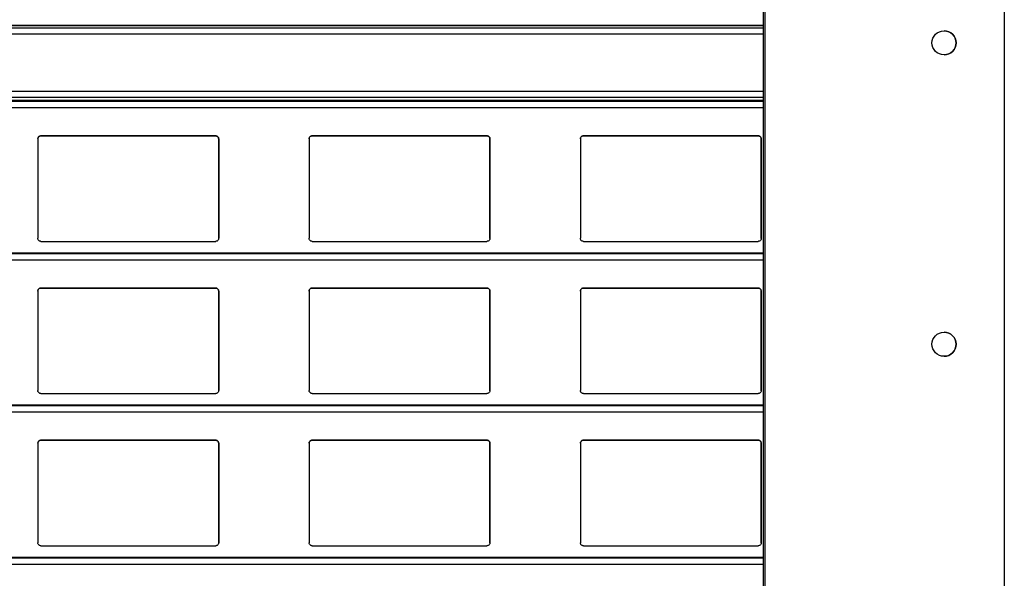
# Model space of a CAD drawing. Units: millimetres. Extents: x 16 to 423, y 4 to 419.
# Drawn here: x 123 to 139, y 236 to 246 of the extents above; entities that cross this region are included whole.
import ezdxf

# ---------------------------------------------------------------- set-up
doc = ezdxf.new("R2010")
doc.units = ezdxf.units.MM

msp = doc.modelspace()

# ---------------------------------------------------------------- linework, layer by layer
at = {"color": 7, "linetype": 'Continuous', "lineweight": 25}
for p, q in [((135.3042, 256.8022), (135.3042, 131.8022)), ((135.3292, 256.8022), (135.3292, 131.8022)), ((139.3042, 256.8022), (139.3042, 131.8022)), ((135.3042, 245.5897), (33.3187, 245.5897)), ((135.3042, 244.3386), (33.3187, 244.3386)), ((123.2718, 243.7092), (123.2718, 242.0592)), ((126.2218, 243.7592), (123.3218, 243.7592)), ((123.3218, 243.7592), (123.3218, 243.7592)), ((123.3218, 243.7592), (126.2218, 243.7592)), ((126.2218, 243.7592), (126.2218, 243.7592)), ((126.2718, 242.0592), (126.2718, 243.7092)), ((126.2718, 243.7092), (126.2718, 242.0592)), ((126.2718, 243.7092), (126.2718, 243.7092)), ((127.7718, 243.7092), (127.7718, 242.0592)), ((130.7218, 243.7592), (127.8218, 243.7592)), ((127.8218, 243.7592), (127.8218, 243.7592)), ((127.8218, 243.7592), (130.7218, 243.7592)), ((130.7218, 243.7592), (130.7218, 243.7592)), ((130.7718, 242.0592), (130.7718, 243.7092)), ((130.7718, 243.7092), (130.7718, 242.0592)), ((130.7718, 243.7092), (130.7718, 243.7092)), ((132.2718, 243.7092), (132.2718, 242.0592)), ((135.2218, 243.7592), (132.3218, 243.7592)), ((132.3218, 243.7592), (132.3218, 243.7592)), ((132.3218, 243.7592), (135.2218, 243.7592)), ((135.2218, 243.7592), (135.2218, 243.7592)), ((135.2718, 242.0592), (135.2718, 243.7092)), ((135.2718, 243.7092), (135.2718, 242.0592)), ((135.2718, 243.7092), (135.2718, 243.7092)), ((123.3218, 242.0092), (126.2218, 242.0092)), ((126.2713, 242.0562), (126.2718, 242.0592)), ((126.2717, 242.0561), (126.2717, 242.0561)), ((126.2718, 242.0592), (126.2718, 242.0592)), ((127.8218, 242.0092), (130.7218, 242.0092)), ((130.7713, 242.0562), (130.7718, 242.0592)), ((130.7717, 242.0561), (130.7717, 242.0561)), ((130.7718, 242.0592), (130.7718, 242.0592)), ((132.3218, 242.0092), (135.2218, 242.0092)), ((135.2713, 242.0562), (135.2718, 242.0592)), ((135.2717, 242.0561), (135.2717, 242.0561)), ((135.2718, 242.0592), (135.2718, 242.0592)), ((135.3042, 241.8136), (33.3187, 241.8136)), ((123.2718, 241.1842), (123.2718, 239.5342)), ((126.2218, 241.2342), (123.3218, 241.2342)), ((123.3218, 241.2342), (123.3218, 241.2342)), ((123.3218, 241.2342), (126.2218, 241.2342)), ((126.2218, 241.2342), (126.2218, 241.2342)), ((126.2718, 239.5342), (126.2718, 241.1842)), ((126.2718, 241.1842), (126.2718, 239.5342)), ((126.2718, 241.1842), (126.2718, 241.1842)), ((127.7718, 241.1842), (127.7718, 239.5342)), ((130.7218, 241.2342), (127.8218, 241.2342)), ((127.8218, 241.2342), (127.8218, 241.2342)), ((127.8218, 241.2342), (130.7218, 241.2342)), ((130.7218, 241.2342), (130.7218, 241.2342)), ((130.7718, 239.5342), (130.7718, 241.1842)), ((130.7718, 241.1842), (130.7718, 239.5342)), ((130.7718, 241.1842), (130.7718, 241.1842)), ((132.2718, 241.1842), (132.2718, 239.5342)), ((135.2218, 241.2342), (132.3218, 241.2342)), ((132.3218, 241.2342), (132.3218, 241.2342)), ((132.3218, 241.2342), (135.2218, 241.2342)), ((135.2218, 241.2342), (135.2218, 241.2342)), ((135.2718, 239.5342), (135.2718, 241.1842)), ((135.2718, 241.1842), (135.2718, 239.5342)), ((135.2718, 241.1842), (135.2718, 241.1842)), ((123.3218, 239.4842), (126.2218, 239.4842)), ((126.2713, 239.5312), (126.2718, 239.5342)), ((126.2717, 239.5311), (126.2717, 239.5311)), ((126.2718, 239.5342), (126.2718, 239.5342)), ((127.8218, 239.4842), (130.7218, 239.4842)), ((130.7713, 239.5312), (130.7718, 239.5342)), ((130.7717, 239.5311), (130.7717, 239.5311)), ((130.7718, 239.5342), (130.7718, 239.5342)), ((132.3218, 239.4842), (135.2218, 239.4842)), ((135.2713, 239.5312), (135.2718, 239.5342)), ((135.2717, 239.5311), (135.2717, 239.5311)), ((135.2718, 239.5342), (135.2718, 239.5342)), ((135.3042, 239.2886), (33.3187, 239.2886)), ((123.2718, 238.6592), (123.2718, 237.0092)), ((126.2218, 238.7092), (123.3218, 238.7092)), ((123.3218, 238.7092), (123.3218, 238.7092)), ((123.3218, 238.7092), (126.2218, 238.7092)), ((126.2218, 238.7092), (126.2218, 238.7092)), ((126.2718, 237.0092), (126.2718, 238.6592)), ((126.2718, 238.6592), (126.2718, 237.0092)), ((126.2718, 238.6592), (126.2718, 238.6592)), ((127.7718, 238.6592), (127.7718, 237.0092)), ((130.7218, 238.7092), (127.8218, 238.7092)), ((127.8218, 238.7092), (127.8218, 238.7092)), ((127.8218, 238.7092), (130.7218, 238.7092)), ((130.7218, 238.7092), (130.7218, 238.7092)), ((130.7718, 237.0092), (130.7718, 238.6592)), ((130.7718, 238.6592), (130.7718, 237.0092)), ((130.7718, 238.6592), (130.7718, 238.6592)), ((132.2718, 238.6592), (132.2718, 237.0092)), ((135.2218, 238.7092), (132.3218, 238.7092)), ((132.3218, 238.7092), (132.3218, 238.7092)), ((132.3218, 238.7092), (135.2218, 238.7092)), ((135.2218, 238.7092), (135.2218, 238.7092)), ((135.2718, 237.0092), (135.2718, 238.6592)), ((135.2718, 238.6592), (135.2718, 237.0092)), ((135.2718, 238.6592), (135.2718, 238.6592)), ((126.2713, 237.0062), (126.2718, 237.0092)), ((126.2717, 237.0061), (126.2717, 237.0061)), ((126.2718, 237.0092), (126.2718, 237.0092)), ((130.7713, 237.0062), (130.7718, 237.0092)), ((130.7717, 237.0061), (130.7717, 237.0061)), ((130.7718, 237.0092), (130.7718, 237.0092)), ((135.2713, 237.0062), (135.2718, 237.0092)), ((135.2717, 237.0061), (135.2717, 237.0061)), ((135.2718, 237.0092), (135.2718, 237.0092)), ((123.3218, 236.9592), (126.2218, 236.9592)), ((127.8218, 236.9592), (130.7218, 236.9592)), ((132.3218, 236.9592), (135.2218, 236.9592)), ((135.3042, 236.7636), (33.3187, 236.7636))]:
    msp.add_line(p, q, dxfattribs=at)
at = {"color": 8, "linetype": 'Continuous', "lineweight": 25}
for p, q in [((33.3187, 245.589), (135.3042, 245.589)), ((33.3187, 245.5506), (135.3042, 245.5506)), ((33.3187, 245.4535), (135.3042, 245.4535)), ((33.3187, 244.4985), (135.3042, 244.4985)), ((33.3187, 244.4002), (135.3042, 244.4002)), ((33.3187, 244.3506), (135.3042, 244.3506)), ((33.3187, 244.3337), (135.3042, 244.3337)), ((33.3187, 244.2283), (135.3042, 244.2283)), ((33.3187, 241.8087), (135.3042, 241.8087)), ((33.3187, 241.7033), (135.3042, 241.7033)), ((33.3187, 239.2837), (135.3042, 239.2837)), ((33.3187, 239.1783), (135.3042, 239.1783)), ((33.3187, 236.7587), (135.3042, 236.7587)), ((33.3187, 236.6533), (135.3042, 236.6533))]:
    msp.add_line(p, q, dxfattribs=at)
at = {"color": 7, "linetype": 'Continuous', "lineweight": 25}
for centre in [(138.3042, 245.3022), (138.3042, 240.3022)]:
    msp.add_circle(centre, 0.2, dxfattribs=at)
for centre in [(138.3042, 245.3022), (138.3042, 240.3022)]:
    msp.add_arc(centre, 0.2, 270, 90, dxfattribs=at)
for points, knots in [([(123.2718, 243.7092), (123.2723, 243.7149), (123.2735, 243.7264), (123.2825, 243.7416), (123.2956, 243.7529), (123.3096, 243.7585), (123.3185, 243.759), (123.3218, 243.7592)], [0, 0, 0, 0, 0.22133388, 0.4427306, 0.66204944, 0.87617471, 1, 1, 1, 1]), ([(123.284, 243.7419), (123.2806, 243.7372), (123.2735, 243.7274), (123.2724, 243.7154), (123.2718, 243.7092)], [0, 0, 0, 0, 0.4804685, 1, 1, 1, 1]), ([(123.3218, 243.7592), (123.3164, 243.7586), (123.3056, 243.7576), (123.2927, 243.7507), (123.2865, 243.7444), (123.284, 243.7419)], [0, 0, 0, 0, 0.3758591, 0.751137, 1, 1, 1, 1]), ([(126.2218, 243.7592), (126.2273, 243.7586), (126.2383, 243.7576), (126.253, 243.7493), (126.2644, 243.737), (126.2708, 243.7229), (126.2715, 243.7133), (126.2718, 243.7092)], [0, 0, 0, 0, 0.2078867, 0.4156823, 0.6260555, 0.8417192, 1, 1, 1, 1]), ([(126.2596, 243.7419), (126.2555, 243.7458), (126.2473, 243.7535), (126.2334, 243.7585), (126.2247, 243.759), (126.2218, 243.7592)], [0, 0, 0, 0, 0.3967123, 0.7939651, 1, 1, 1, 1]), ([(126.2718, 243.7092), (126.2713, 243.715), (126.2702, 243.727), (126.2632, 243.7368), (126.2596, 243.7419)], [0, 0, 0, 0, 0.4846626, 1, 1, 1, 1]), ([(127.7718, 243.7092), (127.7723, 243.7149), (127.7735, 243.7264), (127.7825, 243.7416), (127.7956, 243.7529), (127.8096, 243.7585), (127.8185, 243.759), (127.8218, 243.7592)], [0, 0, 0, 0, 0.2213339, 0.4427306, 0.6620494, 0.8761747, 1, 1, 1, 1]), ([(127.784, 243.7419), (127.7806, 243.7372), (127.7735, 243.7274), (127.7724, 243.7154), (127.7718, 243.7092)], [0, 0, 0, 0, 0.4804685, 1, 1, 1, 1]), ([(127.8218, 243.7592), (127.8164, 243.7586), (127.8056, 243.7576), (127.7927, 243.7507), (127.7865, 243.7444), (127.784, 243.7419)], [0, 0, 0, 0, 0.3758591, 0.751137, 1, 1, 1, 1]), ([(130.7218, 243.7592), (130.7273, 243.7586), (130.7383, 243.7576), (130.753, 243.7493), (130.7644, 243.737), (130.7708, 243.7229), (130.7715, 243.7133), (130.7718, 243.7092)], [0, 0, 0, 0, 0.2078867, 0.41568226, 0.62605548, 0.84171917, 1, 1, 1, 1]), ([(130.7596, 243.7419), (130.7555, 243.7458), (130.7473, 243.7535), (130.7334, 243.7585), (130.7247, 243.759), (130.7218, 243.7592)], [0, 0, 0, 0, 0.39671225, 0.79396506, 1, 1, 1, 1]), ([(130.7718, 243.7092), (130.7713, 243.715), (130.7702, 243.727), (130.7632, 243.7368), (130.7596, 243.7419)], [0, 0, 0, 0, 0.4846626, 1, 1, 1, 1]), ([(132.2718, 243.7092), (132.2723, 243.7149), (132.2735, 243.7264), (132.2825, 243.7416), (132.2956, 243.7529), (132.3096, 243.7585), (132.3185, 243.759), (132.3218, 243.7592)], [0, 0, 0, 0, 0.2213339, 0.4427306, 0.6620494, 0.8761747, 1, 1, 1, 1]), ([(132.284, 243.7419), (132.2806, 243.7372), (132.2735, 243.7274), (132.2724, 243.7154), (132.2718, 243.7092)], [0, 0, 0, 0, 0.4804685, 1, 1, 1, 1]), ([(132.3218, 243.7592), (132.3164, 243.7586), (132.3056, 243.7576), (132.2927, 243.7507), (132.2865, 243.7444), (132.284, 243.7419)], [0, 0, 0, 0, 0.3758591, 0.751137, 1, 1, 1, 1]), ([(135.2218, 243.7592), (135.2273, 243.7586), (135.2383, 243.7576), (135.253, 243.7493), (135.2644, 243.737), (135.2708, 243.7229), (135.2715, 243.7133), (135.2718, 243.7092)], [0, 0, 0, 0, 0.2078867, 0.4156823, 0.6260555, 0.8417192, 1, 1, 1, 1]), ([(135.2596, 243.7419), (135.2555, 243.7458), (135.2473, 243.7535), (135.2334, 243.7585), (135.2247, 243.759), (135.2218, 243.7592)], [0, 0, 0, 0, 0.3967123, 0.7939651, 1, 1, 1, 1]), ([(135.2718, 243.7092), (135.2713, 243.715), (135.2702, 243.727), (135.2632, 243.7368), (135.2596, 243.7419)], [0, 0, 0, 0, 0.4846626, 1, 1, 1, 1]), ([(123.3218, 242.0092), (123.3165, 242.0097), (123.306, 242.0106), (123.292, 242.0181), (123.2807, 242.0293), (123.2732, 242.0435), (123.2722, 242.054), (123.2718, 242.0592)], [0, 0, 0, 0, 0.19095664, 0.38163581, 0.57979954, 0.7953838, 1, 1, 1, 1]), ([(126.2718, 242.0592), (126.2711, 242.0531), (126.2699, 242.041), (126.2599, 242.0251), (126.2454, 242.0139), (126.2317, 242.0096), (126.2239, 242.0093), (126.2218, 242.0092)], [0, 0, 0, 0, 0.2412855, 0.4828978, 0.7135509, 0.9229907, 1, 1, 1, 1]), ([(127.8218, 242.0092), (127.8165, 242.0097), (127.806, 242.0106), (127.792, 242.0181), (127.7807, 242.0293), (127.7732, 242.0435), (127.7722, 242.054), (127.7718, 242.0592)], [0, 0, 0, 0, 0.1909566, 0.3816358, 0.5797995, 0.7953838, 1, 1, 1, 1]), ([(130.7718, 242.0592), (130.7711, 242.0531), (130.7699, 242.041), (130.7599, 242.0251), (130.7454, 242.0139), (130.7317, 242.0096), (130.7239, 242.0093), (130.7218, 242.0092)], [0, 0, 0, 0, 0.24128546, 0.48289777, 0.71355087, 0.92299068, 1, 1, 1, 1]), ([(132.3218, 242.0092), (132.3165, 242.0097), (132.306, 242.0106), (132.292, 242.0181), (132.2807, 242.0293), (132.2732, 242.0435), (132.2722, 242.054), (132.2718, 242.0592)], [0, 0, 0, 0, 0.1909566, 0.3816358, 0.5797995, 0.7953838, 1, 1, 1, 1]), ([(135.2718, 242.0592), (135.2711, 242.0531), (135.2699, 242.041), (135.2599, 242.0251), (135.2454, 242.0139), (135.2317, 242.0096), (135.2239, 242.0093), (135.2218, 242.0092)], [0, 0, 0, 0, 0.2412855, 0.4828978, 0.7135509, 0.9229907, 1, 1, 1, 1]), ([(123.2718, 241.1842), (123.2723, 241.1899), (123.2735, 241.2014), (123.2825, 241.2166), (123.2956, 241.2279), (123.3096, 241.2335), (123.3185, 241.234), (123.3218, 241.2342)], [0, 0, 0, 0, 0.2213339, 0.4427306, 0.6620494, 0.8761747, 1, 1, 1, 1]), ([(123.284, 241.2169), (123.2806, 241.2122), (123.2735, 241.2024), (123.2724, 241.1904), (123.2718, 241.1842)], [0, 0, 0, 0, 0.4804685, 1, 1, 1, 1]), ([(123.3218, 241.2342), (123.3164, 241.2336), (123.3056, 241.2326), (123.2927, 241.2257), (123.2865, 241.2194), (123.284, 241.2169)], [0, 0, 0, 0, 0.3758591, 0.751137, 1, 1, 1, 1]), ([(126.2218, 241.2342), (126.2273, 241.2336), (126.2383, 241.2326), (126.253, 241.2243), (126.2644, 241.212), (126.2708, 241.1979), (126.2715, 241.1883), (126.2718, 241.1842)], [0, 0, 0, 0, 0.2078867, 0.4156823, 0.6260555, 0.8417192, 1, 1, 1, 1]), ([(126.2596, 241.2169), (126.2555, 241.2208), (126.2473, 241.2285), (126.2334, 241.2335), (126.2247, 241.234), (126.2218, 241.2342)], [0, 0, 0, 0, 0.3967123, 0.7939651, 1, 1, 1, 1]), ([(126.2718, 241.1842), (126.2713, 241.19), (126.2702, 241.202), (126.2632, 241.2118), (126.2596, 241.2169)], [0, 0, 0, 0, 0.4846626, 1, 1, 1, 1]), ([(127.7718, 241.1842), (127.7723, 241.1899), (127.7735, 241.2014), (127.7825, 241.2166), (127.7956, 241.2279), (127.8096, 241.2335), (127.8185, 241.234), (127.8218, 241.2342)], [0, 0, 0, 0, 0.22133388, 0.4427306, 0.66204944, 0.87617471, 1, 1, 1, 1]), ([(127.784, 241.2169), (127.7806, 241.2122), (127.7735, 241.2024), (127.7724, 241.1904), (127.7718, 241.1842)], [0, 0, 0, 0, 0.4804685, 1, 1, 1, 1]), ([(127.8218, 241.2342), (127.8164, 241.2336), (127.8056, 241.2326), (127.7927, 241.2257), (127.7865, 241.2194), (127.784, 241.2169)], [0, 0, 0, 0, 0.3758591, 0.751137, 1, 1, 1, 1]), ([(130.7218, 241.2342), (130.7273, 241.2336), (130.7383, 241.2326), (130.753, 241.2243), (130.7644, 241.212), (130.7708, 241.1979), (130.7715, 241.1883), (130.7718, 241.1842)], [0, 0, 0, 0, 0.2078867, 0.41568226, 0.62605548, 0.84171917, 1, 1, 1, 1]), ([(130.7596, 241.2169), (130.7555, 241.2208), (130.7473, 241.2285), (130.7334, 241.2335), (130.7247, 241.234), (130.7218, 241.2342)], [0, 0, 0, 0, 0.3967123, 0.7939651, 1, 1, 1, 1]), ([(130.7718, 241.1842), (130.7713, 241.19), (130.7702, 241.202), (130.7632, 241.2118), (130.7596, 241.2169)], [0, 0, 0, 0, 0.4846626, 1, 1, 1, 1]), ([(132.2718, 241.1842), (132.2723, 241.1899), (132.2735, 241.2014), (132.2825, 241.2166), (132.2956, 241.2279), (132.3096, 241.2335), (132.3185, 241.234), (132.3218, 241.2342)], [0, 0, 0, 0, 0.2213339, 0.4427306, 0.6620494, 0.8761747, 1, 1, 1, 1]), ([(132.284, 241.2169), (132.2806, 241.2122), (132.2735, 241.2024), (132.2724, 241.1904), (132.2718, 241.1842)], [0, 0, 0, 0, 0.4804685, 1, 1, 1, 1]), ([(132.3218, 241.2342), (132.3164, 241.2336), (132.3056, 241.2326), (132.2927, 241.2257), (132.2865, 241.2194), (132.284, 241.2169)], [0, 0, 0, 0, 0.3758591, 0.751137, 1, 1, 1, 1]), ([(135.2218, 241.2342), (135.2273, 241.2336), (135.2383, 241.2326), (135.253, 241.2243), (135.2644, 241.212), (135.2708, 241.1979), (135.2715, 241.1883), (135.2718, 241.1842)], [0, 0, 0, 0, 0.2078867, 0.4156823, 0.6260555, 0.8417192, 1, 1, 1, 1]), ([(135.2596, 241.2169), (135.2555, 241.2208), (135.2473, 241.2285), (135.2334, 241.2335), (135.2247, 241.234), (135.2218, 241.2342)], [0, 0, 0, 0, 0.3967123, 0.7939651, 1, 1, 1, 1]), ([(135.2718, 241.1842), (135.2713, 241.19), (135.2702, 241.202), (135.2632, 241.2118), (135.2596, 241.2169)], [0, 0, 0, 0, 0.4846626, 1, 1, 1, 1]), ([(123.3218, 239.4842), (123.3165, 239.4847), (123.306, 239.4856), (123.292, 239.4931), (123.2807, 239.5043), (123.2732, 239.5185), (123.2722, 239.529), (123.2718, 239.5342)], [0, 0, 0, 0, 0.1909566, 0.3816358, 0.5797995, 0.7953838, 1, 1, 1, 1]), ([(126.2718, 239.5342), (126.2711, 239.5281), (126.2699, 239.516), (126.2599, 239.5001), (126.2454, 239.4889), (126.2317, 239.4846), (126.2239, 239.4843), (126.2218, 239.4842)], [0, 0, 0, 0, 0.2412855, 0.4828978, 0.7135509, 0.9229907, 1, 1, 1, 1]), ([(127.8218, 239.4842), (127.8165, 239.4847), (127.806, 239.4856), (127.792, 239.4931), (127.7807, 239.5043), (127.7732, 239.5185), (127.7722, 239.529), (127.7718, 239.5342)], [0, 0, 0, 0, 0.1909566, 0.3816358, 0.5797995, 0.7953838, 1, 1, 1, 1]), ([(130.7718, 239.5342), (130.7711, 239.5281), (130.7699, 239.516), (130.7599, 239.5001), (130.7454, 239.4889), (130.7317, 239.4846), (130.7239, 239.4843), (130.7218, 239.4842)], [0, 0, 0, 0, 0.2412855, 0.4828978, 0.7135509, 0.9229907, 1, 1, 1, 1]), ([(132.3218, 239.4842), (132.3165, 239.4847), (132.306, 239.4856), (132.292, 239.4931), (132.2807, 239.5043), (132.2732, 239.5185), (132.2722, 239.529), (132.2718, 239.5342)], [0, 0, 0, 0, 0.1909566, 0.3816358, 0.5797995, 0.7953838, 1, 1, 1, 1]), ([(135.2718, 239.5342), (135.2711, 239.5281), (135.2699, 239.516), (135.2599, 239.5001), (135.2454, 239.4889), (135.2317, 239.4846), (135.2239, 239.4843), (135.2218, 239.4842)], [0, 0, 0, 0, 0.24128546, 0.48289777, 0.71355087, 0.92299068, 1, 1, 1, 1]), ([(123.2718, 238.6592), (123.2723, 238.6649), (123.2735, 238.6764), (123.2825, 238.6916), (123.2956, 238.7029), (123.3096, 238.7085), (123.3185, 238.709), (123.3218, 238.7092)], [0, 0, 0, 0, 0.2213339, 0.4427306, 0.6620494, 0.8761747, 1, 1, 1, 1]), ([(123.284, 238.6919), (123.2806, 238.6872), (123.2735, 238.6774), (123.2724, 238.6654), (123.2718, 238.6592)], [0, 0, 0, 0, 0.4804685, 1, 1, 1, 1]), ([(123.3218, 238.7092), (123.3164, 238.7086), (123.3056, 238.7076), (123.2927, 238.7007), (123.2865, 238.6944), (123.284, 238.6919)], [0, 0, 0, 0, 0.3758591, 0.751137, 1, 1, 1, 1]), ([(126.2218, 238.7092), (126.2273, 238.7086), (126.2383, 238.7076), (126.253, 238.6993), (126.2644, 238.687), (126.2708, 238.6729), (126.2715, 238.6633), (126.2718, 238.6592)], [0, 0, 0, 0, 0.2078867, 0.4156823, 0.6260555, 0.8417192, 1, 1, 1, 1]), ([(126.2596, 238.6919), (126.2555, 238.6958), (126.2473, 238.7035), (126.2334, 238.7085), (126.2247, 238.709), (126.2218, 238.7092)], [0, 0, 0, 0, 0.3967123, 0.7939651, 1, 1, 1, 1]), ([(126.2718, 238.6592), (126.2713, 238.665), (126.2702, 238.677), (126.2632, 238.6868), (126.2596, 238.6919)], [0, 0, 0, 0, 0.4846626, 1, 1, 1, 1]), ([(127.7718, 238.6592), (127.7723, 238.6649), (127.7735, 238.6764), (127.7825, 238.6916), (127.7956, 238.7029), (127.8096, 238.7085), (127.8185, 238.709), (127.8218, 238.7092)], [0, 0, 0, 0, 0.2213339, 0.4427306, 0.6620494, 0.8761747, 1, 1, 1, 1]), ([(127.784, 238.6919), (127.7806, 238.6872), (127.7735, 238.6774), (127.7724, 238.6654), (127.7718, 238.6592)], [0, 0, 0, 0, 0.4804685, 1, 1, 1, 1]), ([(127.8218, 238.7092), (127.8164, 238.7086), (127.8056, 238.7076), (127.7927, 238.7007), (127.7865, 238.6944), (127.784, 238.6919)], [0, 0, 0, 0, 0.3758591, 0.751137, 1, 1, 1, 1]), ([(130.7218, 238.7092), (130.7273, 238.7086), (130.7383, 238.7076), (130.753, 238.6993), (130.7644, 238.687), (130.7708, 238.6729), (130.7715, 238.6633), (130.7718, 238.6592)], [0, 0, 0, 0, 0.2078867, 0.4156823, 0.6260555, 0.8417192, 1, 1, 1, 1]), ([(130.7596, 238.6919), (130.7555, 238.6958), (130.7473, 238.7035), (130.7334, 238.7085), (130.7247, 238.709), (130.7218, 238.7092)], [0, 0, 0, 0, 0.39671225, 0.79396506, 1, 1, 1, 1]), ([(130.7718, 238.6592), (130.7713, 238.665), (130.7702, 238.677), (130.7632, 238.6868), (130.7596, 238.6919)], [0, 0, 0, 0, 0.4846626, 1, 1, 1, 1]), ([(132.2718, 238.6592), (132.2723, 238.6649), (132.2735, 238.6764), (132.2825, 238.6916), (132.2956, 238.7029), (132.3096, 238.7085), (132.3185, 238.709), (132.3218, 238.7092)], [0, 0, 0, 0, 0.2213339, 0.4427306, 0.6620494, 0.8761747, 1, 1, 1, 1]), ([(132.284, 238.6919), (132.2806, 238.6872), (132.2735, 238.6774), (132.2724, 238.6654), (132.2718, 238.6592)], [0, 0, 0, 0, 0.4804685, 1, 1, 1, 1]), ([(132.3218, 238.7092), (132.3164, 238.7086), (132.3056, 238.7076), (132.2927, 238.7007), (132.2865, 238.6944), (132.284, 238.6919)], [0, 0, 0, 0, 0.3758591, 0.751137, 1, 1, 1, 1]), ([(135.2218, 238.7092), (135.2273, 238.7086), (135.2383, 238.7076), (135.253, 238.6993), (135.2644, 238.687), (135.2708, 238.6729), (135.2715, 238.6633), (135.2718, 238.6592)], [0, 0, 0, 0, 0.2078867, 0.4156823, 0.6260555, 0.8417192, 1, 1, 1, 1]), ([(135.2596, 238.6919), (135.2555, 238.6958), (135.2473, 238.7035), (135.2334, 238.7085), (135.2247, 238.709), (135.2218, 238.7092)], [0, 0, 0, 0, 0.3967123, 0.7939651, 1, 1, 1, 1]), ([(135.2718, 238.6592), (135.2713, 238.665), (135.2702, 238.677), (135.2632, 238.6868), (135.2596, 238.6919)], [0, 0, 0, 0, 0.4846626, 1, 1, 1, 1]), ([(123.3218, 236.9592), (123.3165, 236.9597), (123.306, 236.9606), (123.292, 236.9681), (123.2807, 236.9793), (123.2732, 236.9935), (123.2722, 237.004), (123.2718, 237.0092)], [0, 0, 0, 0, 0.1909566, 0.3816358, 0.5797995, 0.7953838, 1, 1, 1, 1]), ([(126.2718, 237.0092), (126.2711, 237.0031), (126.2699, 236.991), (126.2599, 236.9751), (126.2454, 236.9639), (126.2317, 236.9596), (126.2239, 236.9593), (126.2218, 236.9592)], [0, 0, 0, 0, 0.24128546, 0.48289777, 0.71355087, 0.92299068, 1, 1, 1, 1]), ([(127.8218, 236.9592), (127.8165, 236.9597), (127.806, 236.9606), (127.792, 236.9681), (127.7807, 236.9793), (127.7732, 236.9935), (127.7722, 237.004), (127.7718, 237.0092)], [0, 0, 0, 0, 0.19095664, 0.38163581, 0.57979954, 0.7953838, 1, 1, 1, 1]), ([(130.7718, 237.0092), (130.7711, 237.0031), (130.7699, 236.991), (130.7599, 236.9751), (130.7454, 236.9639), (130.7317, 236.9596), (130.7239, 236.9593), (130.7218, 236.9592)], [0, 0, 0, 0, 0.2412855, 0.4828978, 0.7135509, 0.9229907, 1, 1, 1, 1]), ([(132.3218, 236.9592), (132.3165, 236.9597), (132.306, 236.9606), (132.292, 236.9681), (132.2807, 236.9793), (132.2732, 236.9935), (132.2722, 237.004), (132.2718, 237.0092)], [0, 0, 0, 0, 0.1909566, 0.3816358, 0.5797995, 0.7953838, 1, 1, 1, 1]), ([(135.2718, 237.0092), (135.2711, 237.0031), (135.2699, 236.991), (135.2599, 236.9751), (135.2454, 236.9639), (135.2317, 236.9596), (135.2239, 236.9593), (135.2218, 236.9592)], [0, 0, 0, 0, 0.2412855, 0.4828978, 0.7135509, 0.9229907, 1, 1, 1, 1])]:
    msp.add_open_spline(points, degree=3, knots=knots, dxfattribs=at)

doc.saveas('drawing.dxf')
